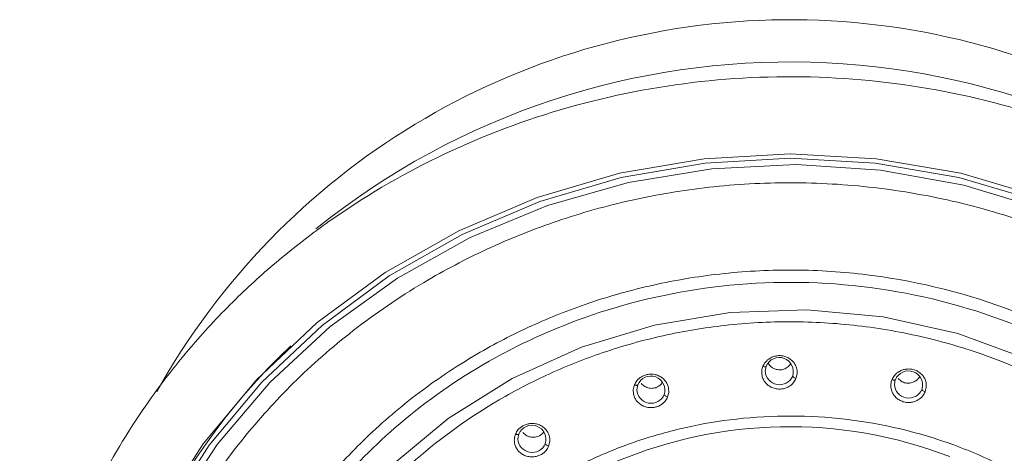
# Model space of a CAD drawing. Units: millimetres. Extents: x 11926 to 13270, y -4024 to -2176.
# Drawn here: x 12400 to 12435, y -2926 to -2911 of the extents above; entities that cross this region are included whole.
import ezdxf

# ---------------------------------------------------------------- set-up
doc = ezdxf.new("R2010")
doc.units = ezdxf.units.MM
doc.layers.add('layer 1', color=170, linetype='Continuous', lineweight=0)

msp = doc.modelspace()

# ---------------------------------------------------------------- linework, layer by layer
at = {"layer": 'layer 1'}
for p, q in [((12426.707, -2923.509), (12426.742, -2923.336)), ((12427.849, -2923.605), (12427.808, -2923.769)), ((12431.326, -2923.987), (12431.36, -2923.813)), ((12422.115, -2924.172), (12422.149, -2923.999)), ((12432.467, -2924.082), (12432.427, -2924.247)), ((12423.256, -2924.268), (12423.216, -2924.432)), ((12417.861, -2925.931), (12417.896, -2925.757)), ((12419.003, -2926.026), (12418.962, -2926.191))]:
    msp.add_line(p, q, dxfattribs=at)
for points in [[(12402.098, -2939.732), (12402.284, -2936.84), (12402.839, -2933.991), (12403.755, -2931.225), (12405.019, -2928.584), (12406.612, -2926.105), (12408.511, -2923.825), (12410.688, -2921.776), (12413.112, -2919.99), (12415.747, -2918.491), (12418.554, -2917.303), (12421.494, -2916.441), (12424.523, -2915.919), (12427.596, -2915.744), (12430.67, -2915.919), (12433.698, -2916.441), (12436.638, -2917.303)], [(12402.361, -2939.646), (12402.545, -2936.784), (12403.094, -2933.964), (12404.001, -2931.227), (12405.252, -2928.613), (12406.828, -2926.159), (12408.707, -2923.903), (12410.862, -2921.875), (12413.261, -2920.107), (12415.869, -2918.624), (12418.648, -2917.448), (12421.557, -2916.595), (12424.555, -2916.078), (12427.596, -2915.905), (12430.638, -2916.078), (12433.636, -2916.595), (12436.545, -2917.448)], [(12452.641, -2939.743), (12452.484, -2937.056), (12451.965, -2934.253), (12451.091, -2931.529), (12449.874, -2928.924), (12448.332, -2926.476), (12446.488, -2924.221), (12444.369, -2922.192), (12442.005, -2920.417), (12439.43, -2918.924), (12436.684, -2917.733), (12433.804, -2916.863), (12430.834, -2916.326), (12427.817, -2916.129), (12424.797, -2916.275), (12421.818, -2916.764), (12418.922, -2917.586), (12416.154, -2918.731), (12413.552, -2920.181), (12411.155, -2921.916), (12408.997, -2923.91), (12407.111, -2926.134), (12405.524, -2928.556), (12404.258, -2931.14)], [(12408.855, -2933.362), (12410.023, -2931.026), (12411.519, -2928.86), (12413.314, -2926.906), (12415.375, -2925.201), (12417.664, -2923.775), (12420.138, -2922.656), (12422.75, -2921.864), (12425.453, -2921.415), (12428.196, -2921.315), (12430.928, -2921.568), (12433.598, -2922.169), (12436.156, -2923.106), (12438.554, -2924.362), (12440.749, -2925.913), (12442.698, -2927.732), (12444.366, -2929.783), (12445.722, -2932.028), (12446.74, -2934.426), (12447.401, -2936.933), (12447.694, -2939.5), (12447.612, -2942.082), (12447.157, -2944.628), (12446.338, -2947.093)]]:
    msp.add_lwpolyline(points, dxfattribs=at)
for centre, radius, start, end in [((12427.596, -2936.887), 25.935, 32.1529, 150.8019), ((12427.588, -2939.521), 27.06, 48.092, 128.771), ((12425.376, -2939.235), 22.824, 133.2339, 179.732), ((12427.209, -2923.526), 0.505, 341.9541, 157.8091), ((12422.617, -2924.189), 0.505, 341.9541, 157.8092), ((12427.218, -2923.483), 0.512, 182.967, 336.9904), ((12431.828, -2924.004), 0.505, 341.9557, 157.8076), ((12422.626, -2924.146), 0.512, 182.9671, 336.9903), ((12431.837, -2923.96), 0.512, 182.9673, 336.9902), ((12427.567, -2941.532), 16.034, 69.0246, 155.9017), ((12418.363, -2925.948), 0.505, 341.9574, 157.8058), ((12418.372, -2925.904), 0.512, 182.9678, 336.993)]:
    msp.add_arc(centre, radius, start, end, dxfattribs=at)
for points, knots in [([(12455.145, -2939.009), (12455.094, -2937.803), (12454.994, -2935.442), (12454.228, -2932.099), (12453.165, -2929.17), (12451.845, -2926.553), (12450.293, -2924.164), (12448.419, -2921.887), (12445.904, -2919.445), (12442.574, -2917.015), (12438.337, -2914.904), (12433.739, -2913.508), (12428.932, -2912.887), (12424.082, -2913.067), (12419.361, -2914.041), (12414.98, -2915.737), (12411.714, -2917.663), (12409.41, -2919.426), (12407.802, -2920.867), (12406.145, -2922.615), (12404.388, -2924.872), (12402.652, -2927.767), (12401.214, -2931.211), (12400.235, -2935.023), (12400.11, -2937.676), (12400.047, -2939.009)], [0, 0, 0, 0, 0.044118, 0.086405, 0.124864, 0.157565, 0.192627, 0.227617, 0.263313, 0.317621, 0.372968, 0.428823, 0.484487, 0.540575, 0.596521, 0.651407, 0.704174, 0.729589, 0.754272, 0.781033, 0.815707, 0.856973, 0.902867, 0.951238, 1, 1, 1, 1]), ([(12450.46, -2948.237), (12450.706, -2947.594), (12451.214, -2946.266), (12451.745, -2944.136), (12452.095, -2941.786), (12452.178, -2939.216), (12451.927, -2936.454), (12451.329, -2933.803), (12450.451, -2931.347), (12449.347, -2929.081), (12447.951, -2926.881), (12446.224, -2924.758), (12444.201, -2922.791), (12441.877, -2921.019), (12439.3, -2919.506), (12436.522, -2918.296), (12433.606, -2917.42), (12430.62, -2916.896), (12427.634, -2916.723), (12424.73, -2916.884), (12421.932, -2917.35), (12419.322, -2918.082), (12416.88, -2919.049), (12414.468, -2920.3), (12412.122, -2921.872), (12409.95, -2923.747), (12407.902, -2925.988), (12406.092, -2928.542), (12405.167, -2930.546), (12404.732, -2931.486)], [0, 0, 0, 0, 0.028253, 0.058381, 0.090353, 0.126376, 0.164564, 0.204849, 0.238233, 0.271624, 0.307844, 0.34407, 0.382032, 0.42086, 0.460287, 0.500021, 0.539756, 0.579183, 0.618011, 0.655972, 0.692192, 0.728418, 0.761803, 0.795194, 0.835473, 0.873661, 0.90969, 0.957628, 1, 1, 1, 1]), ([(12407.822, -2932.618), (12408.064, -2932.073), (12408.566, -2930.947), (12409.552, -2929.298), (12410.791, -2927.608), (12412.335, -2925.925), (12414.213, -2924.303), (12416.242, -2922.943), (12418.328, -2921.861), (12420.44, -2921.025), (12422.697, -2920.392), (12425.117, -2919.989), (12427.629, -2919.849), (12431.089, -2920.049), (12434.525, -2920.864), (12437.718, -2922.256), (12439.947, -2923.565), (12441.957, -2925.098), (12443.707, -2926.799), (12445.2, -2928.635), (12446.408, -2930.537), (12447.363, -2932.497), (12448.122, -2934.621), (12448.639, -2936.914), (12448.858, -2939.303), (12448.769, -2941.858), (12448.334, -2944.481), (12447.679, -2946.267), (12447.371, -2947.105)], [0, 0, 0, 0, 0.028257, 0.05839, 0.090367, 0.126394, 0.164589, 0.204881, 0.238269, 0.271666, 0.307891, 0.344123, 0.38209, 0.420924, 0.499945, 0.539685, 0.579119, 0.617952, 0.65592, 0.692144, 0.728377, 0.761766, 0.795162, 0.835447, 0.873642, 0.909676, 0.957622, 1, 1, 1, 1]), ([(12408.192, -2932.818), (12408.56, -2932.02), (12409.346, -2930.32), (12411.099, -2927.843), (12413.489, -2925.37), (12416.65, -2923.108), (12420.589, -2921.312), (12425.202, -2920.284), (12430.22, -2920.293), (12435.23, -2921.482), (12439.776, -2923.794), (12443.479, -2926.979), (12446.139, -2930.671), (12447.75, -2934.5), (12448.452, -2938.178), (12448.435, -2941.52), (12447.946, -2944.459), (12447.303, -2946.212), (12447.001, -2947.034)], [0, 0, 0, 0, 0.042424, 0.090421, 0.144503, 0.20497, 0.271734, 0.344151, 0.420894, 0.5, 0.579105, 0.655849, 0.728265, 0.79503, 0.855497, 0.909579, 0.957576, 1, 1, 1, 1]), ([(12409.225, -2933.563), (12409.574, -2932.807), (12410.318, -2931.197), (12411.978, -2928.853), (12414.24, -2926.512), (12416.684, -2924.763), (12418.985, -2923.569), (12420.948, -2922.793), (12423.045, -2922.204), (12425.302, -2921.829), (12427.636, -2921.699), (12430.038, -2921.842), (12432.429, -2922.261), (12435.544, -2923.197), (12438.428, -2924.665), (12440.932, -2926.57), (12442.559, -2928.15), (12443.951, -2929.862), (12445.073, -2931.63), (12445.961, -2933.451), (12446.798, -2935.794), (12447.342, -2938.638), (12447.325, -2941.801), (12446.863, -2944.584), (12446.254, -2946.244), (12445.968, -2947.022)], [0, 0, 0, 0, 0.042387, 0.090343, 0.14438, 0.204794, 0.238198, 0.271594, 0.307834, 0.344066, 0.38248, 0.420885, 0.460485, 0.500077, 0.579115, 0.617528, 0.655933, 0.692174, 0.728406, 0.76181, 0.795206, 0.85562, 0.909656, 0.957612, 1, 1, 1, 1]), ([(12426.623, -2923.335), (12426.65, -2923.284), (12426.71, -2923.169), (12426.851, -2923.053), (12427.003, -2922.983), (12427.145, -2922.953), (12427.296, -2922.953), (12427.449, -2922.989), (12427.588, -2923.06), (12427.699, -2923.156), (12427.781, -2923.268), (12427.846, -2923.416), (12427.848, -2923.532), (12427.849, -2923.605)], [0, 0, 0, 0, 0.0992784, 0.2248643, 0.3013304, 0.37809, 0.4625653, 0.549642, 0.6367163, 0.7211907, 0.7976599, 0.8744186, 1, 1, 1, 1]), ([(12426.604, -2923.713), (12426.59, -2923.642), (12426.565, -2923.514), (12426.606, -2923.39), (12426.623, -2923.335)], [0, 0, 0, 0, 0.55848, 1, 1, 1, 1]), ([(12426.742, -2923.336), (12426.74, -2923.341), (12426.735, -2923.352), (12426.703, -2923.355), (12426.664, -2923.349), (12426.636, -2923.34), (12426.623, -2923.335)], [0, 0, 0, 0, 0.270255, 0.562426, 0.789722, 1, 1, 1, 1]), ([(12426.815, -2923.229), (12426.829, -2923.253), (12426.874, -2923.332), (12427.002, -2923.421), (12427.171, -2923.472), (12427.335, -2923.457), (12427.478, -2923.392), (12427.572, -2923.31), (12427.611, -2923.251), (12427.622, -2923.236)], [0, 0, 0, 0, 0.085626, 0.283664, 0.463043, 0.623716, 0.77938, 0.943144, 1, 1, 1, 1]), ([(12431.242, -2923.813), (12431.268, -2923.762), (12431.328, -2923.647), (12431.47, -2923.53), (12431.622, -2923.461), (12431.764, -2923.431), (12431.915, -2923.43), (12432.067, -2923.467), (12432.206, -2923.537), (12432.317, -2923.633), (12432.399, -2923.746), (12432.464, -2923.894), (12432.466, -2924.01), (12432.467, -2924.082)], [0, 0, 0, 0, 0.09927, 0.224847, 0.301307, 0.378061, 0.463698, 0.549636, 0.635273, 0.721212, 0.797675, 0.874428, 1, 1, 1, 1]), ([(12422.031, -2923.998), (12422.057, -2923.947), (12422.117, -2923.832), (12422.259, -2923.716), (12422.411, -2923.646), (12422.552, -2923.616), (12422.703, -2923.616), (12422.856, -2923.652), (12422.995, -2923.723), (12423.107, -2923.819), (12423.188, -2923.931), (12423.254, -2924.079), (12423.255, -2924.196), (12423.256, -2924.268)], [0, 0, 0, 0, 0.09928, 0.224866, 0.301332, 0.37809, 0.462567, 0.54964, 0.636714, 0.721189, 0.797659, 0.874417, 1, 1, 1, 1]), ([(12427.808, -2923.769), (12427.782, -2923.82), (12427.722, -2923.936), (12427.58, -2924.052), (12427.428, -2924.121), (12427.287, -2924.152), (12427.136, -2924.152), (12426.983, -2924.115), (12426.844, -2924.045), (12426.733, -2923.949), (12426.649, -2923.837), (12426.619, -2923.754), (12426.604, -2923.713)], [0, 0, 0, 0, 0.1135364, 0.2571593, 0.3446077, 0.4323916, 0.5289996, 0.6285781, 0.7281582, 0.824765, 0.9122169, 1, 1, 1, 1]), ([(12427.808, -2923.769), (12427.791, -2923.762), (12427.756, -2923.748), (12427.717, -2923.722), (12427.694, -2923.699), (12427.691, -2923.688), (12427.69, -2923.683)], [0, 0, 0, 0, 0.270271, 0.562442, 0.789794, 1, 1, 1, 1]), ([(12431.222, -2924.191), (12431.208, -2924.119), (12431.184, -2923.991), (12431.224, -2923.868), (12431.242, -2923.813)], [0, 0, 0, 0, 0.55848, 1, 1, 1, 1]), ([(12431.36, -2923.813), (12431.358, -2923.819), (12431.354, -2923.83), (12431.322, -2923.833), (12431.282, -2923.826), (12431.255, -2923.817), (12431.242, -2923.813)], [0, 0, 0, 0, 0.270248, 0.562419, 0.789728, 1, 1, 1, 1]), ([(12431.465, -2923.777), (12431.509, -2923.818), (12431.565, -2923.871), (12431.681, -2923.923), (12431.799, -2923.948), (12431.954, -2923.926), (12432.098, -2923.854), (12432.19, -2923.772), (12432.227, -2923.714), (12432.233, -2923.704)], [0, 0, 0, 0, 0.195851, 0.252437, 0.422555, 0.592516, 0.767288, 0.959478, 1, 1, 1, 1]), ([(12422.011, -2924.376), (12421.997, -2924.305), (12421.973, -2924.177), (12422.013, -2924.053), (12422.031, -2923.998)], [0, 0, 0, 0, 0.558483, 1, 1, 1, 1]), ([(12422.149, -2923.999), (12422.147, -2924.004), (12422.143, -2924.015), (12422.111, -2924.018), (12422.071, -2924.012), (12422.044, -2924.003), (12422.031, -2923.998)], [0, 0, 0, 0, 0.270284, 0.562447, 0.789729, 1, 1, 1, 1]), ([(12422.277, -2923.954), (12422.288, -2923.966), (12422.336, -2924.014), (12422.404, -2924.06), (12422.511, -2924.107), (12422.631, -2924.133), (12422.753, -2924.115), (12422.861, -2924.073), (12422.954, -2924.016), (12423.009, -2923.94), (12423.034, -2923.906)], [0, 0, 0, 0, 0.05695, 0.232294, 0.277376, 0.460073, 0.643211, 0.685505, 0.856846, 1, 1, 1, 1]), ([(12432.427, -2924.247), (12432.41, -2924.24), (12432.375, -2924.226), (12432.335, -2924.2), (12432.312, -2924.177), (12432.309, -2924.166), (12432.308, -2924.161)], [0, 0, 0, 0, 0.2702702, 0.5624337, 0.7897068, 1, 1, 1, 1]), ([(12423.216, -2924.432), (12423.189, -2924.483), (12423.129, -2924.599), (12422.988, -2924.715), (12422.836, -2924.784), (12422.694, -2924.815), (12422.543, -2924.815), (12422.39, -2924.778), (12422.251, -2924.708), (12422.14, -2924.612), (12422.057, -2924.5), (12422.026, -2924.418), (12422.011, -2924.376)], [0, 0, 0, 0, 0.113536, 0.257158, 0.344605, 0.43239, 0.528996, 0.628581, 0.72816, 0.824765, 0.912218, 1, 1, 1, 1]), ([(12423.216, -2924.432), (12423.199, -2924.425), (12423.164, -2924.411), (12423.124, -2924.385), (12423.101, -2924.362), (12423.098, -2924.351), (12423.097, -2924.346)], [0, 0, 0, 0, 0.270264, 0.562429, 0.789704, 1, 1, 1, 1]), ([(12432.427, -2924.247), (12432.4, -2924.298), (12432.34, -2924.413), (12432.199, -2924.53), (12432.047, -2924.599), (12431.905, -2924.63), (12431.754, -2924.629), (12431.601, -2924.593), (12431.462, -2924.523), (12431.351, -2924.426), (12431.268, -2924.315), (12431.237, -2924.232), (12431.222, -2924.191)], [0, 0, 0, 0, 0.113536, 0.257159, 0.344607, 0.43239, 0.528996, 0.62858, 0.72816, 0.824766, 0.912217, 1, 1, 1, 1]), ([(12412.56, -2934.785), (12412.745, -2934.37), (12413.126, -2933.514), (12413.876, -2932.261), (12414.818, -2930.975), (12415.992, -2929.695), (12417.42, -2928.462), (12418.963, -2927.428), (12420.549, -2926.606), (12422.155, -2925.97), (12423.871, -2925.488), (12425.718, -2925.181), (12427.629, -2925.075), (12430.259, -2925.23), (12432.862, -2925.847), (12435.291, -2926.904), (12436.979, -2927.896), (12438.511, -2929.061), (12439.842, -2930.354), (12440.982, -2931.756), (12441.9, -2933.203), (12442.626, -2934.693), (12443.204, -2936.308), (12443.597, -2938.051), (12443.763, -2939.868), (12443.696, -2941.81), (12443.365, -2943.805), (12442.866, -2945.163), (12442.632, -2945.8)], [0, 0, 0, 0, 0.0282568, 0.0583879, 0.0903664, 0.1263928, 0.1645874, 0.2048799, 0.2382672, 0.2716651, 0.3078883, 0.3441219, 0.3825176, 0.4209238, 0.4999444, 0.5395264, 0.5791193, 0.6175148, 0.6559209, 0.6921444, 0.7283776, 0.7617651, 0.795163, 0.8354465, 0.8736414, 0.9096765, 0.9576222, 1, 1, 1, 1]), ([(12417.777, -2925.757), (12417.804, -2925.706), (12417.864, -2925.591), (12418.005, -2925.474), (12418.157, -2925.405), (12418.298, -2925.375), (12418.45, -2925.375), (12418.603, -2925.411), (12418.741, -2925.482), (12418.853, -2925.578), (12418.935, -2925.69), (12419, -2925.838), (12419.002, -2925.954), (12419.003, -2926.026)], [0, 0, 0, 0, 0.099279, 0.224855, 0.301329, 0.378088, 0.462564, 0.549641, 0.636716, 0.721189, 0.79766, 0.874417, 1, 1, 1, 1]), ([(12417.757, -2926.135), (12417.744, -2926.063), (12417.719, -2925.935), (12417.759, -2925.812), (12417.777, -2925.757)], [0, 0, 0, 0, 0.558483, 1, 1, 1, 1]), ([(12417.896, -2925.757), (12417.894, -2925.763), (12417.889, -2925.774), (12417.857, -2925.777), (12417.817, -2925.77), (12417.79, -2925.761), (12417.777, -2925.757)], [0, 0, 0, 0, 0.270245, 0.562413, 0.789749, 1, 1, 1, 1]), ([(12418.034, -2925.704), (12418.082, -2925.745), (12418.174, -2925.825), (12418.347, -2925.879), (12418.518, -2925.873), (12418.665, -2925.804), (12418.755, -2925.73), (12418.781, -2925.678), (12418.784, -2925.671)], [0, 0, 0, 0, 0.219099, 0.418823, 0.619271, 0.802902, 0.974134, 1, 1, 1, 1]), ([(12418.962, -2926.191), (12418.936, -2926.242), (12418.876, -2926.358), (12418.734, -2926.474), (12418.582, -2926.543), (12418.441, -2926.574), (12418.29, -2926.573), (12418.137, -2926.537), (12417.998, -2926.467), (12417.887, -2926.37), (12417.803, -2926.259), (12417.773, -2926.176), (12417.757, -2926.135)], [0, 0, 0, 0, 0.113536, 0.257148, 0.344604, 0.432387, 0.528996, 0.628578, 0.728159, 0.824765, 0.912218, 1, 1, 1, 1]), ([(12418.962, -2926.191), (12418.945, -2926.184), (12418.91, -2926.17), (12418.871, -2926.144), (12418.847, -2926.121), (12418.845, -2926.11), (12418.844, -2926.105)], [0, 0, 0, 0, 0.2702462, 0.5624108, 0.7897203, 1, 1, 1, 1])]:
    msp.add_open_spline(points, degree=3, knots=knots, dxfattribs=at)

doc.saveas('drawing.dxf')
